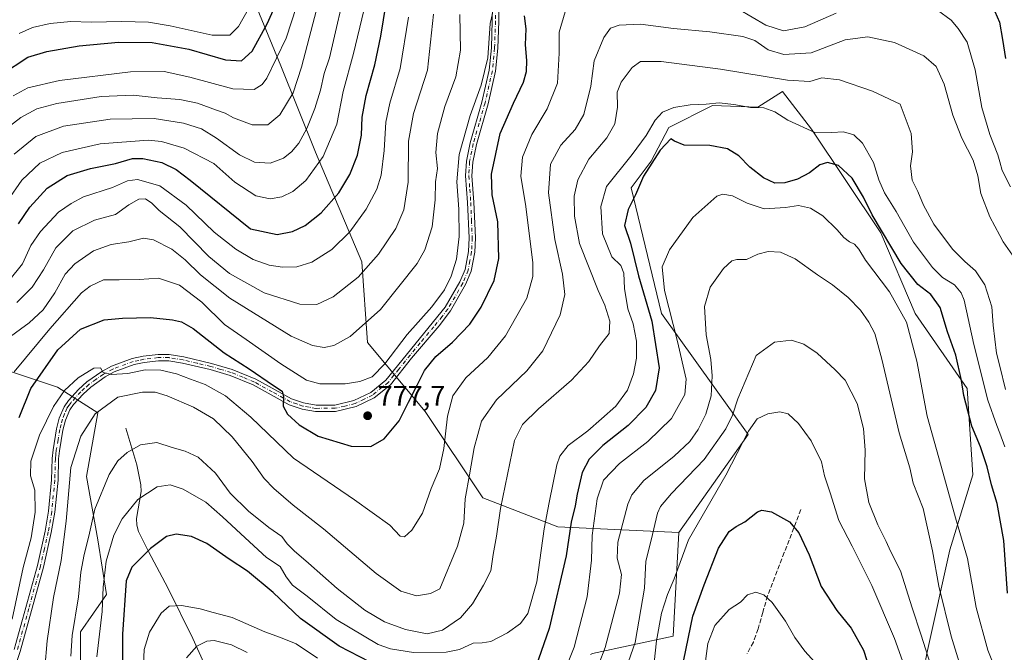
# Model space of a CAD drawing. Units: metres. Extents: x 651743 to 655205, y 4732413 to 4734802.
# Drawn here: x 652904 to 653251, y 4734086 to 4734309 of the extents above; entities that cross this region are included whole.
import ezdxf

# ---------------------------------------------------------------- set-up
doc = ezdxf.new("R2010")
doc.units = ezdxf.units.M
doc.header["$MEASUREMENT"] = 0
doc.linetypes.add('DGN Style 3', pattern=[2.307223, 1.648017, -0.659207])
doc.linetypes.add('DGN Style 4', pattern=[2.638475, 1.318413, -0.659207, 0.001648, -0.659207])
for name, color, linetype, lineweight in [('Arbolado forestal CxS', 92, 'Continuous', 0), ('Camino Cxs', 7, 'Continuous', 0), ('Camino eje', 30, 'DGN Style 4', 13), ('Corriente natural lineal', 142, 'Continuous', 13), ('Curva de nivel maestra', 30, 'Continuous', 30), ('Curva de nivel normal', 30, 'Continuous', 0), ('Matorral CxS', 135, 'Continuous', 0), ('Punto de cota en terreno', 7, 'Continuous', 0), ('Rótulo de punto de cota en terreno', 7, 'Continuous', 0), ('Senda', 7, 'DGN Style 3', 0), ('Suelo desnudo CxS', 253, 'Continuous', 0)]:
    doc.layers.add(name, color=color, linetype=linetype, lineweight=lineweight)
doc.styles.add('Style-Arial', font='txt')

# ---------------------------------------------------------------- blocks, each defined once
blk = doc.blocks.new('5PATER')
at = {"layer": 'Suelo desnudo CxS', "linetype": 'Continuous', "lineweight": 0}
h = blk.add_hatch(color=51, dxfattribs=at)
edge = h.paths.add_edge_path()
edge.add_ellipse((0, 0), major_axis=(-0.11, -0.111), ratio=0.999422, start_angle=0, end_angle=360)

msp = doc.modelspace()

# ---------------------------------------------------------------- linework, layer by layer
at = {"layer": 'Arbolado forestal CxS', "color": 92, "linetype": 'Continuous', "lineweight": 0}
for points in [[(652961.1723, 4734416.0173, 868.1712), (652959.8011, 4734359.9955, 860.6578), (652982.1575, 4734327.4759, 837.4872), (652996.3839, 4734292.9247, 820.3445), (653008.5783, 4734262.4371, 807.5864), (653024.8375, 4734223.8209, 791.9259), (653026.8699, 4734195.3665, 783.9191), (653047.1945, 4734170.9769, 773.5178), (653067.5191, 4734140.4903, 763.2121), (653093.9409, 4734130.3273, 753.5939), (653136.6239, 4734128.2949, 732.0206)], [(653224.0203, 4734085.6123, 734.0497), (653232.1509, 4734122.1963, 742.0088), (653240.2815, 4734148.6189, 747.9358), (653238.2489, 4734179.1049, 750.0715), (653219.9575, 4734205.5267, 746.031), (653207.7629, 4734233.9811, 749.0106), (653183.3737, 4734270.5657, 755.2111), (653173.1711, 4734283.9079, 759.1125), (653164.4661, 4734278.3951, 755.6863), (653148.5107, 4734278.9099, 755.3396), (653133.0701, 4734271.1899, 753.198), (653126.8935, 4734259.3523, 751.8042), (653119.8737, 4734249.9201, 752.1194), (653130.5273, 4734205.5275, 747.8326), (653161.0147, 4734162.8461, 731.4124), (653136.6239, 4734128.2949, 732.0206), (653093.9409, 4734130.3273, 753.5939), (653067.5191, 4734140.4903, 763.2121), (653047.1945, 4734170.9769, 773.5178), (653026.8699, 4734195.3665, 783.9191), (653024.8375, 4734223.8209, 791.9259), (653008.5783, 4734262.4371, 807.5864), (652996.3839, 4734292.9247, 820.3445), (652982.1575, 4734327.4759, 837.4872)], [(653106.1351, 4734085.6133, 742.9401), (653134.5901, 4734091.7109, 728.3462), (653136.6239, 4734128.2949, 732.0206), (653161.0147, 4734162.8461, 731.4124), (653130.5273, 4734205.5275, 747.8326), (653119.8737, 4734249.9201, 752.1194), (653126.8935, 4734259.3523, 751.8042), (653133.0701, 4734271.1899, 753.198), (653148.5107, 4734278.9099, 755.3396), (653164.4661, 4734278.3951, 755.6863), (653173.1711, 4734283.9079, 759.1125), (653183.3737, 4734270.5657, 755.2111), (653207.7629, 4734233.9811, 749.0106), (653219.9575, 4734205.5267, 746.031), (653238.2489, 4734179.1049, 750.0715), (653240.2815, 4734148.6189, 747.9358), (653232.1509, 4734122.1963, 742.0088), (653224.0203, 4734085.6123, 734.0497)], [(653163.2415, 4734000.0331, 706.1761), (653165.0765, 4734004.3143, 706.7347), (653197.5963, 4734040.8985, 717.1168), (653219.9547, 4734063.2557, 727.936), (653224.0203, 4734085.6123, 734.0497), (653232.1509, 4734122.1963, 742.0088), (653240.2815, 4734148.6189, 747.9358), (653238.2489, 4734179.1049, 750.0715), (653219.9575, 4734205.5267, 746.031), (653207.7629, 4734233.9811, 749.0106), (653183.3737, 4734270.5657, 755.2111), (653173.1711, 4734283.9079, 759.1125), (653164.4661, 4734278.3951, 755.6863), (653148.5107, 4734278.9099, 755.3396), (653133.0701, 4734271.1899, 753.198), (653126.8935, 4734259.3523, 751.8042), (653119.8737, 4734249.9201, 752.1194), (653130.5273, 4734205.5275, 747.8326), (653161.0147, 4734162.8461, 731.4124), (653136.6239, 4734128.2949, 732.0206)], [(653163.2415, 4734000.0331, 706.1761), (653165.0765, 4734004.3143, 706.7347), (653197.5963, 4734040.8985, 717.1168), (653219.9547, 4734063.2557, 727.936), (653224.0203, 4734085.6123, 734.0497), (653232.1509, 4734122.1963, 742.0088), (653240.2815, 4734148.6189, 747.9358), (653238.2489, 4734179.1049, 750.0715), (653219.9575, 4734205.5267, 746.031), (653207.7629, 4734233.9811, 749.0106), (653183.3737, 4734270.5657, 755.2111), (653173.1711, 4734283.9079, 759.1125), (653164.4661, 4734278.3951, 755.6863), (653148.5107, 4734278.9099, 755.3396), (653133.0701, 4734271.1899, 753.198), (653126.8935, 4734259.3523, 751.8042), (653119.8737, 4734249.9201, 752.1194), (653130.5273, 4734205.5275, 747.8326), (653161.0147, 4734162.8461, 731.4124), (653136.6239, 4734128.2949, 732.0206)], [(652899.3307, 4734185.7137, 782.7558), (652917.6225, 4734179.6157, 772.0831), (652931.8505, 4734170.4697, 766.601), (652927.7851, 4734148.1123, 763.2188), (652931.8495, 4734125.7557, 759.2761), (652934.8983, 4734106.4471, 755.2742), (652925.7511, 4734093.2363, 759.7599), (652925.7507, 4734075.9607, 759.1136), (652940.9943, 4734063.7659, 750.7806), (652966.5673, 4734058.1589, 736.2869), (652943.4989, 4734042.8663, 749.4647), (652924.9107, 4734026.4337, 757.9754), (652916.1411, 4734000.1215, 762.2277), (652921.4685, 4733969.7761, 762.3665), (652944.9861, 4733947.5893, 756.5369), (652972.4987, 4733919.1647, 752.3211), (652986.3643, 4733901.1431, 749.366), (652987.0079, 4733878.9205, 753.0787), (652979.7565, 4733865.9977, 759.1622), (652949.4191, 4733838.4175, 775.7346), (652937.6227, 4733815.8833, 783.5866), (652910.3213, 4733800.4129, 789.5045), (652887.5695, 4733767.6527, 790.3383)], [(652899.3307, 4734185.7137, 782.7558), (652917.6225, 4734179.6157, 772.0831), (652931.8505, 4734170.4697, 766.601), (652927.7851, 4734148.1123, 763.2188), (652931.8495, 4734125.7557, 759.2761), (652934.8983, 4734106.4471, 755.2742), (652925.7511, 4734093.2363, 759.7599), (652925.7507, 4734075.9607, 759.1136), (652940.9943, 4734063.7659, 750.7806), (652966.5673, 4734058.1589, 736.2869)], [(653136.6239, 4734128.2949, 732.0206), (653134.5901, 4734091.7109, 728.3462), (653106.1351, 4734085.6133, 742.9401), (653105.4535, 4734085.2227, 743.2383)]]:
    msp.add_polyline3d(points, dxfattribs=at)
at = {"layer": 'Camino Cxs', "color": 7, "linetype": 'Continuous', "lineweight": 0}
for points in [[(653073.2901, 4734318.9301, 780.2415), (653073.1201, 4734308.7101, 781.1982), (653072.8201, 4734299.1601, 785.3477), (653072.0201, 4734291.0201, 784.3037), (653069.3901, 4734279.5701, 783.2837), (653065.2501, 4734265.1901, 781.2716), (653063.9701, 4734258.9901, 779.7673), (653063.7001, 4734254.1601, 779.4777), (653064.4001, 4734244.8201, 781.3828), (653064.9201, 4734232.3001, 780.4192), (653064.6901, 4734227.1901, 781.2653), (653063.4301, 4734220.4801, 779.9312), (653061.4701, 4734215.7501, 779.5875), (653056.1501, 4734206.5201, 780.1171), (653052.1201, 4734201.2401, 778.6516), (653042.4201, 4734189.8001, 780.6737), (653035.0001, 4734180.4401, 780.1781), (653029.2301, 4734175.8101, 780.4396), (653022.8601, 4734172.7001, 779.3536), (653015.6601, 4734171.0201, 779.5968), (653008.5901, 4734170.9801, 777.5204), (653003.8201, 4734171.8401, 776.176), (652999.2301, 4734173.3801, 775.4089), (652986.5301, 4734180.3601, 774.4109), (652978.4401, 4734183.7301, 772.9213), (652971.3701, 4734185.7801, 771.4049), (652961.6601, 4734188.0901, 770.9196), (652956.8501, 4734188.8601, 771.279), (652953.1801, 4734188.8601, 771.1527), (652948.2101, 4734188.3201, 770.5952), (652944.6101, 4734187.5301, 770.3541), (652937.6101, 4734184.9401, 770.1186), (652934.3801, 4734183.2001, 770.0104), (652929.3501, 4734179.6301, 771.6652), (652926.6101, 4734177.1501, 773.1272), (652923.2601, 4734173.4301, 772.508), (652921.9101, 4734171.5401, 771.6311), (652920.4001, 4734167.9801, 770.9942), (652919.5301, 4734164.3801, 771.2139), (652918.2801, 4734157.1501, 770.0843), (652918.0101, 4734154.2401, 768.5249), (652917.8001, 4734146.7401, 768.4607), (652916.6901, 4734135.4701, 768.0227), (652915.4401, 4734128.3601, 769.0642), (652912.7101, 4734116.1201, 768.8007), (652904.5101, 4734086.3401, 771.7459), (652895.8101, 4734060.3001, 772.9285)], [(653073.2901, 4734318.9301, 780.2415), (653073.1201, 4734308.7101, 781.1982), (653072.8201, 4734299.1601, 785.3477), (653072.0201, 4734291.0201, 784.3037), (653069.3901, 4734279.5701, 783.2837), (653065.2501, 4734265.1901, 781.2716), (653063.9701, 4734258.9901, 779.7673), (653063.7001, 4734254.1601, 779.4777), (653064.4001, 4734244.8201, 781.3828), (653064.9201, 4734232.3001, 780.4192), (653064.6901, 4734227.1901, 781.2653), (653063.4301, 4734220.4801, 779.9312), (653061.4701, 4734215.7501, 779.5875), (653056.1501, 4734206.5201, 780.1171), (653052.1201, 4734201.2401, 778.6516), (653042.4201, 4734189.8001, 780.6737), (653035.0001, 4734180.4401, 780.1781), (653029.2301, 4734175.8101, 780.4396), (653022.8601, 4734172.7001, 779.3536), (653015.6601, 4734171.0201, 779.5968), (653008.5901, 4734170.9801, 777.5204), (653003.8201, 4734171.8401, 776.176), (652999.2301, 4734173.3801, 775.4089), (652986.5301, 4734180.3601, 774.4109), (652978.4401, 4734183.7301, 772.9213), (652971.3701, 4734185.7801, 771.4049), (652961.6601, 4734188.0901, 770.9196), (652956.8501, 4734188.8601, 771.279), (652953.1801, 4734188.8601, 771.1527), (652948.2101, 4734188.3201, 770.5952), (652944.6101, 4734187.5301, 770.3541), (652937.6101, 4734184.9401, 770.1186), (652934.3801, 4734183.2001, 770.0104), (652929.3501, 4734179.6301, 771.6652), (652926.6101, 4734177.1501, 773.1272), (652923.2601, 4734173.4301, 772.508), (652921.9101, 4734171.5401, 771.6311), (652920.4001, 4734167.9801, 770.9942), (652919.5301, 4734164.3801, 771.2139), (652918.2801, 4734157.1501, 770.0843), (652918.0101, 4734154.2401, 768.5249), (652917.8001, 4734146.7401, 768.4607), (652916.6901, 4734135.4701, 768.0227), (652915.4401, 4734128.3601, 769.0642), (652912.7101, 4734116.1201, 768.8007), (652904.5101, 4734086.3401, 771.7459), (652895.8101, 4734060.3001, 772.9285)], [(652902.3501, 4734086.9901, 772.5877), (652910.5301, 4734116.6601, 769.6142), (652913.2301, 4734128.8001, 770.3776), (652914.4601, 4734135.7801, 769.8973), (652915.5501, 4734146.8801, 770.5042), (652915.7601, 4734154.3801, 769.4277), (652916.0501, 4734157.4501, 771.3152), (652917.3201, 4734164.8301, 771.1716), (652918.2601, 4734168.6801, 770.2818), (652919.9301, 4734172.6301, 770.8038), (652921.5001, 4734174.8401, 770.8511), (652925.0101, 4734178.7401, 771.4007), (652927.9401, 4734181.4001, 770.7076), (652933.1901, 4734185.1101, 770.2399), (652936.6801, 4734186.9901, 770.3241), (652943.9801, 4734189.6901, 770.881), (652947.8501, 4734190.5501, 771.0972), (652953.0601, 4734191.1101, 772.1879), (652957.0301, 4734191.1101, 772.1959), (652962.0901, 4734190.3001, 771.3085), (652971.9501, 4734187.9601, 771.8238), (652979.1901, 4734185.8501, 774.0244), (652987.5001, 4734182.3801, 775.1001), (653000.1301, 4734175.4601, 776.1106), (653004.3801, 4734174.0201, 776.7212), (653008.7901, 4734173.2301, 777.4427), (653015.3901, 4734173.2701, 778.8671), (653022.1001, 4734174.8401, 780.6891), (653028.0201, 4734177.7201, 779.6249), (653033.4001, 4734182.0401, 779.5978), (653054.2801, 4734207.7701, 780.5595), (653059.4501, 4734216.7401, 781.2597), (653061.2701, 4734221.1301, 780.6688), (653062.4501, 4734227.4501, 779.8445), (653062.6701, 4734232.3001, 779.6207), (653062.1501, 4734244.6901, 782.0472), (653061.4501, 4734254.1301, 779.8959), (653061.7401, 4734259.2801, 779.7563), (653063.0701, 4734265.7301, 780.3412), (653067.2101, 4734280.1301, 783.3819), (653069.7901, 4734291.3801, 786.0614), (653070.5701, 4734299.3001, 786.2889), (653070.8701, 4734308.7601, 783.2492), (653071.0401, 4734319.1101, 781.6112)], [(652902.3501, 4734086.9901, 772.5877), (652910.5301, 4734116.6601, 769.6142), (652913.2301, 4734128.8001, 770.3776), (652914.4601, 4734135.7801, 769.8973), (652915.5501, 4734146.8801, 770.5042), (652915.7601, 4734154.3801, 769.4277), (652916.0501, 4734157.4501, 771.3152), (652917.3201, 4734164.8301, 771.1716), (652918.2601, 4734168.6801, 770.2818), (652919.9301, 4734172.6301, 770.8038), (652921.5001, 4734174.8401, 770.8511), (652925.0101, 4734178.7401, 771.4007), (652927.9401, 4734181.4001, 770.7076), (652933.1901, 4734185.1101, 770.2399), (652936.6801, 4734186.9901, 770.3241), (652943.9801, 4734189.6901, 770.881), (652947.8501, 4734190.5501, 771.0972), (652953.0601, 4734191.1101, 772.1879), (652957.0301, 4734191.1101, 772.1959), (652962.0901, 4734190.3001, 771.3085), (652971.9501, 4734187.9601, 771.8238), (652979.1901, 4734185.8501, 774.0244), (652987.5001, 4734182.3801, 775.1001), (653000.1301, 4734175.4601, 776.1106), (653004.3801, 4734174.0201, 776.7212), (653008.7901, 4734173.2301, 777.4427), (653015.3901, 4734173.2701, 778.8671), (653022.1001, 4734174.8401, 780.6891), (653028.0201, 4734177.7201, 779.6249), (653033.4001, 4734182.0401, 779.5978), (653054.2801, 4734207.7701, 780.5595), (653059.4501, 4734216.7401, 781.2597), (653061.2701, 4734221.1301, 780.6688), (653062.4501, 4734227.4501, 779.8445), (653062.6701, 4734232.3001, 779.6207), (653062.1501, 4734244.6901, 782.0472), (653061.4501, 4734254.1301, 779.8959), (653061.7401, 4734259.2801, 779.7563), (653063.0701, 4734265.7301, 780.3412), (653067.2101, 4734280.1301, 783.3819), (653069.7901, 4734291.3801, 786.0614), (653070.5701, 4734299.3001, 786.2889), (653070.8701, 4734308.7601, 783.2492), (653071.0401, 4734319.1101, 781.6112)]]:
    msp.add_polyline3d(points, dxfattribs=at)
at = {"layer": 'Camino eje', "color": 30, "linetype": 'DGN Style 4', "lineweight": 13}
msp.add_polyline3d([(653072.1651, 4734319.0201, 780.6835), (653071.9951, 4734308.7351, 781.8378), (653071.6951, 4734299.2301, 785.7165), (653070.9051, 4734291.2001, 785.1855), (653068.3001, 4734279.8501, 783.1566), (653066.2301, 4734272.6601, 783.6034), (653064.1601, 4734265.4601, 780.8067), (653062.8551, 4734259.1351, 779.3293), (653062.5751, 4734254.1451, 779.1594), (653062.9251, 4734249.4251, 780.8466), (653063.2751, 4734244.7551, 781.5046), (653063.5351, 4734238.5601, 779.9899), (653063.7951, 4734232.3001, 780.02), (653063.5701, 4734227.3201, 780.5131), (653062.9801, 4734224.1601, 779.9124), (653062.3501, 4734220.8051, 779.3863), (653060.4601, 4734216.2451, 780.356), (653055.2151, 4734207.1451, 780.2738), (653053.2001, 4734204.5051, 779.4679), (653050.2827, 4734200.9101, 779.6916), (653045.4327, 4734195.1901, 780.9231), (653037.9101, 4734185.9201, 780.1055), (653034.2001, 4734181.2401, 779.7965), (653028.6251, 4734176.7651, 779.8998), (653025.6651, 4734175.3251, 780.7028), (653022.4801, 4734173.7701, 779.9452), (653018.8801, 4734172.9301, 778.9648), (653015.5251, 4734172.1451, 778.6206), (653008.6901, 4734172.1051, 777.1038), (653006.3051, 4734172.5351, 776.3461), (653004.1001, 4734172.9301, 776.0642), (653001.9751, 4734173.6501, 775.9385), (652999.6801, 4734174.4201, 775.7192), (652993.3301, 4734177.9101, 774.7355), (652987.0151, 4734181.3701, 774.7339), (652982.9701, 4734183.0551, 774.2481), (652978.8151, 4734184.7901, 773.4314), (652975.1951, 4734185.8451, 772.3064), (652971.6601, 4734186.8701, 771.5433), (652966.8051, 4734188.0251, 771.1541), (652961.8751, 4734189.1951, 771.1254), (652956.9401, 4734189.9851, 771.7389), (652953.1201, 4734189.9851, 771.6693), (652950.5151, 4734189.7051, 771.2582), (652948.0301, 4734189.4351, 770.8563), (652946.2301, 4734189.0401, 770.7112), (652944.2951, 4734188.6101, 770.6148), (652937.1451, 4734185.9651, 770.2156), (652933.7851, 4734184.1551, 770.1222), (652931.1601, 4734182.3001, 770.0645), (652928.6451, 4734180.5151, 771.2189), (652927.1801, 4734179.1851, 772.1314), (652925.8101, 4734177.9451, 772.0706), (652922.3801, 4734174.1351, 771.2512), (652921.7051, 4734173.1901, 771.3775), (652920.9201, 4734172.0851, 771.2365), (652920.0851, 4734170.1101, 770.8886), (652919.3301, 4734168.3301, 770.6477), (652918.8601, 4734166.4051, 770.7521), (652918.4251, 4734164.6051, 771.095), (652917.8001, 4734160.9901, 771.1617), (652917.1651, 4734157.3001, 770.0846), (652917.0201, 4734155.7651, 769.3497), (652916.8851, 4734154.3101, 768.6065), (652916.6751, 4734146.8101, 769.2072), (652915.5751, 4734135.6251, 768.9639), (652914.3351, 4734128.5801, 769.6947), (652912.9851, 4734122.5101, 767.8693), (652911.6201, 4734116.3901, 769.0441), (652907.5201, 4734101.5001, 768.9218), (652903.4301, 4734086.6651, 772.0644)], dxfattribs=at)
at = {"layer": 'Corriente natural lineal', "color": 142, "linetype": 'Continuous', "lineweight": 13}
msp.add_polyline3d([(652941.7601, 4734165.0701, 762.2889), (652945.5701, 4734152.1501, 758.9984), (652947.0201, 4734145.0801, 757.0427), (652947.0901, 4734142.7401, 756.388), (652945.4601, 4734133.2701, 754.3948), (652945.5401, 4734130.9401, 753.7723), (652946.2201, 4734128.6601, 753.008), (652949.6901, 4734121.6601, 750.5368), (652956.5101, 4734108.7401, 747.1706), (652965.2801, 4734090.9501, 741.4446), (652969.1601, 4734082.3801, 738.9563)], dxfattribs=at)
at = {"layer": 'Curva de nivel maestra', "color": 30, "linetype": 'Continuous', "lineweight": 30, "flags": 128}
for points, elevation in [([(652897.92, 4734289.8301), (652907.11, 4734295.9901), (652913.82, 4734298.0501), (652925.2, 4734299.9601), (652939.14, 4734301.3401), (652951.01, 4734301.1801), (652963.88, 4734298.7701), (652976.8, 4734295.1001), (652982.49, 4734294.7401), (652986.21, 4734298.0801), (652991.56, 4734307.7301), (652995.3, 4734316.0701)], 825), ([(652903.9, 4734237.1701), (652907.84, 4734243.0801), (652913.98, 4734249.7701), (652920.97, 4734254.2601), (652929.29, 4734256.7201), (652938.08, 4734258.5001), (652944, 4734260.2501), (652947.75, 4734260.2301), (652954.44, 4734258.8601), (652959.44, 4734256.3901), (652964.35, 4734252.5901), (652985.67, 4734235.4201), (652995.1, 4734233.4901), (653000.42, 4734234.4801), (653004.93, 4734236.6501), (653010.56, 4734241.0601), (653016.78, 4734248.0801), (653020.66, 4734254.5701), (653023.36, 4734261.4301), (653024.73, 4734268.4801), (653025.06, 4734274.8101), (653026.39, 4734282.4701), (653029.51, 4734293.2501), (653031.54, 4734303.4001), (653033.42, 4734314.9501)], 800), ([(653247.12, 4734314.0001), (653249.62, 4734308.3801), (653250.7, 4734302.2401), (653251.8, 4734295.5801)], 775), ([(652904.08, 4734168.9101), (652908.22, 4734179.0901), (652917.76, 4734192.7101), (652925.68, 4734200.0301), (652934.05, 4734203.3601), (652940.52, 4734203.9101), (652950.45, 4734204.2001), (652958.19, 4734203.3401), (652961.28, 4734202.6001), (652965.42, 4734200.3001), (652976.34, 4734191.7001), (652985.21, 4734186.0601), (652993.81, 4734180.2201), (652996.83, 4734178.1901), (652997.28, 4734176.1201), (652997.18, 4734172.8801), (652998.72, 4734170.1001), (653002.74, 4734166.3401), (653009.55, 4734162.3101), (653021.17, 4734158.7301), (653028.06, 4734158.6601), (653032.71, 4734161.3201), (653038.02, 4734167.6701), (653041.31, 4734174.3201), (653044.38, 4734180.2501), (653046.96, 4734185.4101), (653050.92, 4734190.3401), (653056.8, 4734195.4501), (653062.92, 4734201.8401), (653066.91, 4734207.7501), (653071.49, 4734217.1901), (653073.14, 4734224.9501), (653072.83, 4734237.9301), (653070.86, 4734247.3901), (653070.63, 4734254.7101), (653073.63, 4734269.0201), (653078.37, 4734279.7801), (653081.84, 4734287.2001), (653082.88, 4734290.8801), (653082.99, 4734294.7801), (653082.59, 4734300.4001), (653082.78, 4734305.9801), (653082.27, 4734310.6201)], 775), ([(653252.49, 4734106.8701), (653251.13, 4734125.4701), (653248.78, 4734138.5801), (653246.82, 4734145.0901), (653245.33, 4734151.5001), (653242.96, 4734158.5401), (653239.88, 4734165.8001), (653237.03, 4734176.6101), (653236.22, 4734181.8801), (653234.22, 4734190.8401), (653231.34, 4734199.1201), (653228.68, 4734207.6401), (653225.44, 4734212.2101), (653220.89, 4734215.7801), (653214.93, 4734223.1601), (653204.76, 4734240.3201), (653201.71, 4734246.6001), (653197.68, 4734253.2501), (653192.84, 4734257.7501), (653188.96, 4734258.8201), (653186.3, 4734258.0601), (653182.64, 4734255.1601), (653178.46, 4734252.9801), (653173.94, 4734251.6101), (653170.46, 4734251.6001), (653166.44, 4734253.4601), (653161.68, 4734257.2201), (653157.71, 4734261.1401), (653153.78, 4734263.6801), (653147.58, 4734264.8501), (653138.48, 4734265.0001), (653135.12, 4734266.3801), (653133.79, 4734267.2001), (653130.01, 4734263.2001), (653124.17, 4734253.9601), (653121.3, 4734247.4201), (653118.72, 4734242.2201), (653117.48, 4734236.6201), (653119.64, 4734230.4101), (653122.39, 4734218.8301), (653127.08, 4734202.8601), (653129.63, 4734186.4101), (653128.38, 4734178.3601), (653124.98, 4734172.4201), (653118.71, 4734166.0701), (653109.8, 4734158.9501), (653104.98, 4734154.1601), (653102.6, 4734149.4801), (653100.75, 4734141.7901), (653100.05, 4734137.7601), (653098.65, 4734132.0001), (653096.95, 4734120.1101), (653090.97, 4734094.4201), (653083.36, 4734072.8101)], 750), ([(653138.42, 4734083.3801), (653141.59, 4734098.7501), (653145.56, 4734109.8101), (653150.59, 4734122.7201), (653154.35, 4734128.6001), (653156.78, 4734130.4801), (653159.85, 4734132.0201), (653164.39, 4734135.5701), (653165.89, 4734136.1501), (653169.29, 4734135.6501), (653175.64, 4734132.1001), (653178.97, 4734128.2401), (653182.59, 4734120.4201), (653186.74, 4734109.2201), (653192.31, 4734100.8301), (653197.39, 4734094.6001), (653201.71, 4734086.8101), (653203.99, 4734079.8601)], 725), ([(653027.82, 4734082.6001), (653016.91, 4734088.2501), (653003.23, 4734098.0001), (652993.66, 4734107.1001), (652984.53, 4734114.6301), (652978.12, 4734118.8901), (652970.3, 4734124.4001), (652964.83, 4734126.8401), (652959.42, 4734127.7001), (652956, 4734126.9301), (652950.34, 4734122.6201), (652943.82, 4734116.0201), (652941.78, 4734111.2001), (652940.49, 4734092.4301), (652940.7, 4734066.4401)], 750)]:
    msp.add_lwpolyline(points, dxfattribs=dict(at, elevation=elevation))
at = {"layer": 'Curva de nivel normal', "color": 30, "linetype": 'Continuous', "lineweight": 0, "flags": 128}
for points, elevation in [([(652899.02, 4734270.3301), (652904.67, 4734274.7001), (652910.34, 4734277.7401), (652917.34, 4734279.6801), (652933, 4734282.0801), (652944.34, 4734282.6001), (652952.8, 4734281.7001), (652960.79, 4734281.0501), (652966.93, 4734279.7401), (652973.63, 4734277.2901), (652976.72, 4734276.2901), (652979.68, 4734274.6401), (652986.21, 4734272.1001), (652991.7, 4734272.1201), (652996.03, 4734275.6301), (653000.64, 4734283.4101), (653003.6, 4734292.4101), (653010.88, 4734320.4001)], 815), ([(652902, 4734282.3401), (652907.19, 4734285.1401), (652918.28, 4734287.8001), (652943.4, 4734290.7901), (652955.2, 4734290.9301), (652964.24, 4734288.9801), (652979.46, 4734284.7701), (652986.97, 4734284.5801), (652989.77, 4734286.3401), (652991.44, 4734288.6301), (652998.26, 4734302.6401), (653003.67, 4734319.4501)], 820), ([(652904.1, 4734304.3701), (652908.86, 4734306.4201), (652915, 4734307.9101), (652922.29, 4734308.6301), (652929.5, 4734308.3801), (652940.29, 4734308.6201), (652949.67, 4734308.3501), (652957.38, 4734307.0801), (652972.19, 4734303.7201), (652978.38, 4734303.7501), (652981.46, 4734306.8601), (652986.89, 4734316.7401)], 830), ([(652902.32, 4734261.7401), (652909.95, 4734267.9701), (652919.78, 4734271.6801), (652936.23, 4734274.1301), (652951.67, 4734274.3101), (652962, 4734272.7601), (652968.33, 4734270.6601), (652973.68, 4734267.4601), (652981.73, 4734261.5401), (652987.01, 4734258.9301), (652992.52, 4734258.5501), (652997.32, 4734260.3501), (653000.14, 4734262.5401), (653002.71, 4734265.6101), (653005.55, 4734270.8401), (653008.29, 4734277.9301), (653010.26, 4734284.3701), (653011.63, 4734290.2301), (653013.48, 4734295.7301), (653015.28, 4734303.4501), (653018.19, 4734316.0901)], 810), ([(652899.8, 4734196.4701), (652907.68, 4734202.2701), (652912.56, 4734206.8101), (652916.68, 4734212.8001), (652920.34, 4734219.4501), (652923.67, 4734223.1401), (652930.3, 4734227.6201), (652936.57, 4734229.9501), (652942.78, 4734230.8701), (652947.98, 4734232.1301), (652951.45, 4734231.5001), (652957.95, 4734228.2401), (652962.67, 4734224.5101), (652968, 4734219.1501), (652978.38, 4734210.9901), (652989.2, 4734204.3101), (652999.96, 4734197.5401), (653007.49, 4734194.2901), (653011.58, 4734193.5801), (653015.03, 4734194.2201), (653020.8, 4734197.4801), (653031.48, 4734207.0101), (653044.42, 4734223.2301), (653047.08, 4734228.0501), (653049.72, 4734236.0801), (653050.68, 4734245.7201), (653050.8, 4734251.9801), (653051.5, 4734256.7201), (653050.91, 4734262.4101), (653051.57, 4734269.0801), (653054.18, 4734278.6001), (653058.05, 4734289.0501), (653059.7, 4734298.4301), (653059.48, 4734311.0301)], 785), ([(653025.57, 4734312.4301), (653021.91, 4734297.2601), (653018.32, 4734283.8701), (653016.03, 4734272.3101), (653011.21, 4734260.9401), (653005.11, 4734252.4901), (653000.6, 4734248.6001), (652996.64, 4734246.6801), (652992.63, 4734245.9801), (652987.56, 4734247.0401), (652980.17, 4734251.8401), (652972.76, 4734258.5101), (652962.32, 4734263.9401), (652954.32, 4734266.2401), (652949.52, 4734266.7701), (652932.64, 4734265.3701), (652919.25, 4734262.4001), (652911.43, 4734258.6201), (652905.07, 4734252.6101), (652900.01, 4734245.3201)], 805), ([(652900.42, 4734217.0801), (652905.27, 4734223.0801), (652908.26, 4734229.6101), (652911.63, 4734234.5501), (652918.02, 4734241.2701), (652922.45, 4734244.4101), (652926.8, 4734246.7201), (652937.03, 4734250.0101), (652942.34, 4734252.3501), (652945.86, 4734252.8101), (652953.74, 4734250.6201), (652962.99, 4734243.7801), (652972.88, 4734234.2201), (652980.46, 4734228.2201), (652986.63, 4734224.6301), (652992.28, 4734222.5901), (652996.9, 4734221.8801), (653002, 4734222.0801), (653007.24, 4734223.6701), (653014.33, 4734228.1501), (653020.67, 4734234.3501), (653026.37, 4734242.3401), (653030.16, 4734249.4501), (653031.66, 4734254.3801), (653032.72, 4734263.0401), (653033.32, 4734273.1101), (653034.7, 4734279.7201), (653038.39, 4734292.0001), (653041.38, 4734310.0501)], 795), ([(652901.68, 4734097.7801), (652905.54, 4734115.9701), (652908.34, 4734126.4801), (652909.75, 4734135.5201), (652909.68, 4734143.2501), (652908.14, 4734148.3201), (652908.24, 4734153.4201), (652911.28, 4734162.6601), (652916.2, 4734172.7101), (652920.04, 4734178.4301), (652924.92, 4734182.9201), (652930.37, 4734186.2301), (652932.8, 4734186.4501), (652933.73, 4734184.7401), (652936.7, 4734184.0201), (652942.41, 4734184.4301), (652948.52, 4734185.6801), (652954.07, 4734185.5801), (652959.59, 4734184.2801), (652964.53, 4734182.4301), (652969.72, 4734180.5601), (652976.8, 4734176.5301), (652985.82, 4734168.9901), (653000.81, 4734154.5701), (653022.35, 4734139.7901), (653034.8, 4734130.9001), (653038.37, 4734126.9701), (653039.9, 4734126.7401), (653042.46, 4734129.1001), (653046.25, 4734135.1001), (653049.36, 4734143.8601), (653052.26, 4734150.8201), (653053.75, 4734157.9201), (653055.06, 4734169.3401), (653056.95, 4734176.5001), (653061.54, 4734182.8101), (653069.32, 4734190.0101), (653075.54, 4734197.7101), (653083.09, 4734210.9901), (653085.17, 4734218.5701), (653085.13, 4734223.3801), (653082.72, 4734243.2701), (653080.97, 4734254.0401), (653081.53, 4734260.7401), (653084.78, 4734268.6901), (653090.21, 4734277.8201), (653093.84, 4734286.8701), (653094.48, 4734297.3601), (653094.46, 4734304.8101), (653096.52, 4734312.0001)], 770), ([(652902.32, 4734184.9801), (652914.94, 4734200.1101), (652926.13, 4734212.8201), (652929.09, 4734215.2401), (652933.88, 4734217.4401), (652939.3, 4734217.4001), (652946.38, 4734217.5101), (652953.2, 4734218.0401), (652960.66, 4734215.5701), (652968.49, 4734209.5401), (652976.45, 4734201.7401), (652984.12, 4734196.3601), (652996.33, 4734187.7601), (653005.41, 4734182.0201), (653010.06, 4734180.7401), (653018.96, 4734180.7201), (653024.23, 4734181.5701), (653028.54, 4734183.2001), (653032.98, 4734187.8401), (653040.9, 4734198.1401), (653049.6, 4734207.9701), (653054.08, 4734213.9501), (653056.42, 4734218.6901), (653058.21, 4734224.7401), (653059.21, 4734232.7401), (653059.06, 4734242.4101), (653058.38, 4734252.0601), (653059.23, 4734261.6701), (653063.04, 4734275.3901), (653066.95, 4734286.0801), (653069.25, 4734295.7401), (653070.09, 4734307.9201), (653070.89, 4734311.3901)], 780), ([(652903.34, 4734209.4501), (652908.68, 4734214.8301), (652912.69, 4734220.9201), (652917.01, 4734228.7801), (652923, 4734234.7601), (652930.67, 4734238.5401), (652938.04, 4734240.4701), (652942.8, 4734243.9501), (652946.26, 4734245.9401), (652948.69, 4734245.9801), (652950.83, 4734244.5401), (652953.49, 4734241.9001), (652960.73, 4734236.1401), (652970.96, 4734225.7201), (652978.21, 4734219.6501), (652990.42, 4734212.8101), (653002.98, 4734208.8501), (653009.07, 4734208.7101), (653014.78, 4734211.4201), (653023.57, 4734218.3601), (653030.77, 4734226.5201), (653036.9, 4734235.5301), (653039.7, 4734242.1201), (653041.17, 4734251.9201), (653041.36, 4734266.4101), (653043.06, 4734276.0801), (653048.02, 4734291.4201), (653050.12, 4734311.1801)], 790), ([(653157.6, 4734312.9401), (653167.33, 4734307.3101), (653173.54, 4734305.3001), (653180.97, 4734306.7401), (653192.11, 4734311.5401)], 770), ([(653227.78, 4734312.5501), (653232.65, 4734309.0801), (653235.03, 4734306.1301), (653238.3, 4734301.3101), (653241.07, 4734291.4901), (653243.42, 4734278.2001), (653246.19, 4734268.6601), (653249.02, 4734261.5501), (653249.733, 4734259.0272), (653250.58, 4734256.0301), (653253.48, 4734250.2601)], 770), ([(652913.17, 4734080.4301), (652913.98, 4734090.1001), (652916.2, 4734105.4301), (652918.87, 4734118.4301), (652920.67, 4734132.3001), (652922.33, 4734151.2401), (652925.79, 4734162.2901), (652930.91, 4734170.1601), (652938.94, 4734176.0001), (652947.6, 4734177.8401), (652952.04, 4734177.8601), (652956.22, 4734176.5201), (652965.51, 4734172.4901), (652972.66, 4734168.4301), (652979.19, 4734162.0401), (652986.21, 4734153.3601), (652990.41, 4734147.4101), (652993.82, 4734143.8401), (653000.7, 4734137.9301), (653011.4, 4734129.6301), (653029.95, 4734113.8601), (653038.58, 4734107.6401), (653044.13, 4734106.0201), (653049.06, 4734106.8101), (653052.42, 4734108.4301), (653058.59, 4734123.5201), (653060.82, 4734131.5701), (653061.26, 4734140.2201), (653062.87, 4734148.6901), (653064.5, 4734158.1701), (653067.08, 4734167.6001), (653072.36, 4734175.0601), (653083.04, 4734185.3301), (653088.7, 4734192.4201), (653094.8, 4734205.0901), (653096.4, 4734212.2601), (653095.63, 4734219.4401), (653092.86, 4734231.6601), (653090.73, 4734248.1501), (653091.44, 4734258.2901), (653095.03, 4734264.9201), (653100.06, 4734270.4801), (653103.18, 4734275.8201), (653105.56, 4734285.7401), (653106.79, 4734294.7001), (653110.17, 4734302.9501), (653112.48, 4734306.1801), (653115.55, 4734307.2801), (653123.12, 4734307.6001), (653134.72, 4734306.0801), (653147.57, 4734304.9001), (653159.18, 4734303.2701), (653163.43, 4734301.8601), (653168.1, 4734298.5801), (653173.58, 4734296.8901), (653183.3, 4734297.5201), (653195.3, 4734302.0601), (653203.22, 4734303.1201), (653212.65, 4734301.1901), (653222.99, 4734296.5001), (653227.3, 4734292.6801), (653230.16, 4734286.5101), (653233.18, 4734275.5601), (653236.4, 4734267.4201), (653240.41, 4734259.6101), (653242.01, 4734254.1401), (653243.06, 4734247.9301), (653246.24, 4734239.6801), (653249.733, 4734233.0449), (653250.92, 4734230.7901), (653255.82, 4734223.8001)], 765), ([(652922.31, 4734084.7001), (652922.79, 4734091.9801), (652924.98, 4734105.5801), (652925.81, 4734114.2601), (652926.98, 4734120.5501), (652928.66, 4734126.9801), (652930.76, 4734136.5601), (652935.85, 4734148.7201), (652938.88, 4734153.6301), (652942.18, 4734156.4801), (652946.88, 4734159.2501), (652952.59, 4734160.0701), (652958.02, 4734158.2801), (652962.59, 4734157.0501), (652967.18, 4734154.8401), (652973.3, 4734149.2501), (652978.45, 4734142.1401), (652984.9, 4734135.8401), (652992.08, 4734130.1201), (652996.63, 4734126.9001), (652998.59, 4734124.2801), (653001, 4734121.7801), (653006.14, 4734117.4901), (653016.14, 4734108.5401), (653025.94, 4734100.9201), (653032.91, 4734096.8401), (653040.32, 4734094.0901), (653047.9, 4734092.5701), (653053.28, 4734093.8301), (653059.7, 4734098.2101), (653063.92, 4734103.1001), (653067.74, 4734109.7601), (653070.32, 4734114.8001), (653071.12, 4734120.5401), (653072.33, 4734126.9801), (653073.74, 4734136.7201), (653078.75, 4734160.7501), (653081.5, 4734166.4201), (653087.16, 4734171.9001), (653098.8, 4734181.9901), (653104.86, 4734188.5901), (653108.71, 4734194.1901), (653112.01, 4734198.4501), (653112.32, 4734202.8101), (653110.53, 4734208.5201), (653108.15, 4734213.6601), (653101.59, 4734230.2101), (653099.82, 4734239.9201), (653099.73, 4734246.9801), (653101.04, 4734252.7601), (653104.92, 4734260.0501), (653111.27, 4734267.5801), (653114.07, 4734272.4301), (653115.04, 4734278.3201), (653114.85, 4734283.6801), (653116.24, 4734287.2201), (653120.13, 4734292.3901), (653123.07, 4734294.4301), (653130.34, 4734294.4601), (653151.36, 4734291.7901), (653174.94, 4734287.8301), (653182.82, 4734287.4301), (653187.04, 4734288.7101), (653193.24, 4734288.0401), (653204.88, 4734283.9501), (653214.63, 4734279.3901), (653218.46, 4734269.0201), (653218.94, 4734262.6401), (653218.28, 4734257.6301), (653218.83, 4734252.6101), (653220.85, 4734248.6601), (653222.89, 4734243.8101), (653226.45, 4734237.0301), (653233.13, 4734228.2401), (653237.46, 4734223.9001), (653241.2, 4734220.6401), (653244.5, 4734215.6201), (653246.9, 4734207.9201), (653247.43, 4734201.5001), (653248.63, 4734191.5501), (653249.733, 4734186.9405), (653251.7, 4734178.7201)], 760), ([(652931.53, 4734084.4001), (652933.38, 4734100.4601), (652933.66, 4734109.0301), (652934.73, 4734118.1801), (652937.53, 4734127.3701), (652940.4, 4734133.1001), (652945.96, 4734139.8901), (652952.8, 4734144.3901), (652957.33, 4734145.0801), (652961.86, 4734143.6301), (652969.92, 4734138.9901), (652975.72, 4734133.8201), (652983.8, 4734126.4301), (652991.34, 4734119.4901), (652996.1, 4734116.3301), (652998.22, 4734112.7201), (653000.49, 4734109.7401), (653005.56, 4734105.8301), (653015.81, 4734097.6601), (653030.59, 4734088.8301), (653034.99, 4734087.2401), (653043.14, 4734086.0201), (653054.66, 4734086.0801), (653059.35, 4734087.0001), (653064.12, 4734089.2601), (653067.29, 4734089.3301), (653070.34, 4734089.8601), (653076.23, 4734092.8701), (653080.81, 4734096.1701), (653083.35, 4734099.7601), (653086.54, 4734110.8901), (653089.16, 4734129.5901), (653090.97, 4734138.8801), (653093.66, 4734152.1401), (653094.69, 4734155.1801), (653097.62, 4734158.9401), (653104.59, 4734164.1301), (653109.38, 4734168.4601), (653114.42, 4734172.9001), (653118.5, 4734178.4601), (653120.67, 4734184.2901), (653121.69, 4734189.7701), (653121.68, 4734195.8001), (653120.51, 4734201.9701), (653118.69, 4734207.1801), (653117.45, 4734214.4401), (653117.21, 4734219.8301), (653116.12, 4734222.4401), (653112.97, 4734225.6001), (653109.7, 4734233.6201), (653109.18, 4734243.3401), (653111.15, 4734250.4101), (653120.22, 4734261.7001), (653125.16, 4734268.4101), (653128.25, 4734273.8001), (653130.9, 4734276.5901), (653134.85, 4734278.1801), (653140.61, 4734279.2101), (653146.31, 4734279.4401), (653150.83, 4734279.8501), (653155.96, 4734279.3401), (653161.82, 4734278.2501), (653166.59, 4734278.1101), (653170.42, 4734276.7401), (653174.98, 4734273.7401), (653184.74, 4734269.2701), (653190.55, 4734269.3601), (653194.63, 4734269.6201), (653198.33, 4734268.5601), (653201.32, 4734265.6001), (653205.28, 4734258.7801), (653207.14, 4734252.7401), (653209.09, 4734248.1201), (653213.2, 4734241.5801), (653219.35, 4734230.7801), (653226, 4734221.7401), (653229.59, 4734218.3201), (653233.77, 4734215.7101), (653236.14, 4734212.9101), (653237.16, 4734210.2301), (653240.58, 4734194.6101), (653245.53, 4734174.9501), (653248.75, 4734166.0501), (653249.733, 4734163.3432), (653251.47, 4734158.5601)], 755), ([(653092.73, 4734070.0601), (653099.76, 4734087.9001), (653104.32, 4734105.6401), (653105.85, 4734118.6001), (653106.04, 4734127.2601), (653107.82, 4734140.2401), (653110.08, 4734146.7401), (653115.7, 4734152.7001), (653125.67, 4734160.3601), (653134.05, 4734168.5601), (653138.76, 4734177.0401), (653139.21, 4734182.4201), (653136.13, 4734195.7201), (653131.51, 4734213.6201), (653130.77, 4734222.0501), (653133.27, 4734228.0801), (653141.59, 4734239.4401), (653149.98, 4734247.0001), (653152.09, 4734247.6801), (653155.57, 4734247.0301), (653160.66, 4734244.4301), (653166.75, 4734242.5201), (653174.22, 4734242.9101), (653178.82, 4734243.6101), (653183.08, 4734242.7701), (653187.37, 4734240.0401), (653192.46, 4734235.1201), (653194.76, 4734232.4301), (653196.76, 4734230.8701), (653198.52, 4734229.9701), (653200.1, 4734228.2201), (653202.45, 4734224.3701), (653210.86, 4734213.1901), (653216.9, 4734202.4901), (653220.48, 4734188.7501), (653224.13, 4734169.3901), (653229.14, 4734151.6801), (653234.1, 4734133.4601), (653238.31, 4734119.1101), (653241.45, 4734101.7901), (653245.57, 4734086.8501), (653249.733, 4734076.2156)], 745), ([(653103.93, 4734070.0401), (653110.6, 4734087.7101), (653115.67, 4734106.9401), (653116.38, 4734113.5401), (653114.83, 4734119.2901), (653115.12, 4734124.9201), (653118.59, 4734138.2801), (653120.01, 4734141.6101), (653124.3, 4734146.6601), (653134.97, 4734155.2901), (653140.44, 4734160.3701), (653143.46, 4734164.6701), (653146.11, 4734170.0901), (653148.03, 4734176.4701), (653148.42, 4734183.6201), (653147.85, 4734189.2901), (653146.22, 4734198.0901), (653145.62, 4734208.0201), (653147.62, 4734214.8401), (653152.34, 4734221.4101), (653155.3, 4734224.1301), (653157.07, 4734224.5801), (653160.41, 4734224.6401), (653164.45, 4734226.4801), (653168.1, 4734227.4301), (653172.5, 4734227.1601), (653177.62, 4734224.8101), (653185.54, 4734219.2101), (653190.79, 4734215.6901), (653196.3, 4734211.2001), (653200.67, 4734206.7201), (653203.62, 4734202.4701), (653205.74, 4734198.4901), (653208.18, 4734189.4201), (653214.31, 4734163.4301), (653218.04, 4734151.1601), (653219.26, 4734145.6901), (653222.71, 4734136.7201), (653226.08, 4734121.8501), (653228.27, 4734109.3901), (653232.63, 4734091.7201), (653236.85, 4734077.9801)], 740), ([(653225.17, 4734082.0801), (653222.05, 4734092.1001), (653218.87, 4734101.7601), (653214.74, 4734114.7601), (653211.21, 4734121.7401), (653209.72, 4734125.1201), (653206.8, 4734131.0001), (653203.6, 4734138.8901), (653202.08, 4734147.1801), (653202.3, 4734157.3501), (653201.76, 4734164.9601), (653199.44, 4734173.8501), (653195.21, 4734182.0801), (653191.7, 4734185.7101), (653185.32, 4734191.6201), (653180.64, 4734194.7001), (653176.31, 4734196.1001), (653170.31, 4734195.4201), (653163.9, 4734190.7201), (653157.36, 4734175.5101), (653155.55, 4734169.7301), (653153.22, 4734164.9201), (653145.5, 4734154.0901), (653133.98, 4734142.1001), (653130.1, 4734137.4501), (653129.12, 4734135.1501), (653126.89, 4734125.6501), (653125.02, 4734118.2301), (653124.5, 4734108.6401), (653121.18, 4734089.4501), (653113.33, 4734067.0101)], 735), ([(653127.58, 4734079.1001), (653128.8, 4734090.1001), (653130.48, 4734099.8501), (653132.64, 4734106.4301), (653134.96, 4734112.0001), (653139.98, 4734125.7001), (653153.14, 4734148.5701), (653161.14, 4734164.0901), (653164.28, 4734168.4201), (653167.96, 4734170.2001), (653172.2, 4734170.9201), (653175.13, 4734170.1401), (653178.8, 4734166.7001), (653183.31, 4734160.7001), (653186.92, 4734153.2101), (653188, 4734148.3501), (653190, 4734142.3401), (653192.96, 4734132.5601), (653197.73, 4734123.5301), (653204.64, 4734109.6601), (653212.65, 4734090.9301), (653217.8, 4734076.4301)], 730), ([(653185.58, 4734081.3801), (653181.03, 4734086.4901), (653177.51, 4734091.3001), (653174.24, 4734097.0201), (653169.47, 4734103.5901), (653166.57, 4734106.3601), (653163.74, 4734107.2401), (653160.83, 4734106.3001), (653158.31, 4734103.7501), (653154.31, 4734101.1101), (653149.34, 4734095.4401), (653146.88, 4734089.2001), (653145.54, 4734079.4301)], 720), ([(652947.81, 4734078.6601), (652948.21, 4734087.0201), (652950.07, 4734093.1001), (652954.13, 4734099.8501), (652957, 4734102.3101), (652961.34, 4734102.5001), (652967.9, 4734101.3301), (652972.46, 4734100.0401), (652979.17, 4734098.2801), (652990.65, 4734093.2201), (652996.25, 4734091.2301), (653001.79, 4734089.0701), (653009.21, 4734083.9401)], 745), ([(652963.04, 4734084.1301), (652966.77, 4734088.2401), (652970.24, 4734089.9901), (652972.88, 4734090.1901), (652978.94, 4734088.7101), (652984.49, 4734086.0301)], 740)]:
    msp.add_lwpolyline(points, dxfattribs=dict(at, elevation=elevation))
at = {"layer": 'Matorral CxS', "color": 135, "linetype": 'Continuous', "lineweight": 0}
for points in [[(652895.8643, 4734480.4463, 894.79), (652921.9731, 4734469.6383, 892.8367), (652934.5779, 4734457.9295, 892.0538), (652945.3815, 4734437.2129, 880.3902), (652956.1855, 4734427.3061, 871.5858), (652961.1723, 4734416.0173, 868.1712), (652959.8011, 4734359.9955, 860.6578), (652982.1575, 4734327.4759, 837.4872), (652996.3839, 4734292.9247, 820.3445), (653008.5783, 4734262.4371, 807.5864), (653024.8375, 4734223.8209, 791.9259), (653026.8699, 4734195.3665, 783.9191), (653047.1945, 4734170.9769, 773.5178), (653067.5191, 4734140.4903, 763.2121), (653093.9409, 4734130.3273, 753.5939), (653136.6239, 4734128.2949, 732.0206), (653134.5901, 4734091.7109, 728.3462), (653106.1351, 4734085.6133, 742.9401)], [(652961.1723, 4734416.0173, 868.1712), (652959.8011, 4734359.9955, 860.6578), (652982.1575, 4734327.4759, 837.4872), (652996.3839, 4734292.9247, 820.3445), (653008.5783, 4734262.4371, 807.5864), (653024.8375, 4734223.8209, 791.9259), (653026.8699, 4734195.3665, 783.9191), (653047.1945, 4734170.9769, 773.5178), (653067.5191, 4734140.4903, 763.2121), (653093.9409, 4734130.3273, 753.5939), (653136.6239, 4734128.2949, 732.0206)], [(652925.7507, 4734075.9607, 759.1136), (652925.7511, 4734093.2363, 759.7599), (652934.8983, 4734106.4471, 755.2742), (652931.8495, 4734125.7557, 759.2761), (652927.7851, 4734148.1123, 763.2188), (652931.8505, 4734170.4697, 766.601), (652917.6225, 4734179.6157, 772.0831), (652899.3307, 4734185.7137, 782.7558)], [(652899.3307, 4734185.7137, 782.7558), (652917.6225, 4734179.6157, 772.0831), (652931.8505, 4734170.4697, 766.601), (652927.7851, 4734148.1123, 763.2188), (652931.8495, 4734125.7557, 759.2761), (652934.8983, 4734106.4471, 755.2742), (652925.7511, 4734093.2363, 759.7599), (652925.7507, 4734075.9607, 759.1136), (652940.9943, 4734063.7659, 750.7806), (652966.5673, 4734058.1589, 736.2869)], [(653136.6239, 4734128.2949, 732.0206), (653134.5901, 4734091.7109, 728.3462), (653106.1351, 4734085.6133, 742.9401), (653105.4535, 4734085.2227, 743.2383)]]:
    msp.add_polyline3d(points, dxfattribs=at)
at = {"layer": 'Senda', "color": 7, "linetype": 'DGN Style 3', "lineweight": 0}
msp.add_polyline3d([(653179.6401, 4734136.3751, 727.5738), (653173.7801, 4734121.2051, 723.4702), (653167.8951, 4734105.9901, 720.2658), (653166.2201, 4734100.1301, 719.5082), (653164.5401, 4734094.2851, 718.6549), (653163.7301, 4734092.0301, 718.3602), (653162.8851, 4734089.6701, 718.1704), (653160.6801, 4734085.4651, 718.489)], dxfattribs=at)

# ---------------------------------------------------------------- block references
at = {"layer": 'Punto de cota en terreno', "color": 7, "linetype": 'Continuous', "lineweight": 0, "xscale": 10, "yscale": 10, "zscale": 10}
msp.add_blockref('5PATER', (653026.93, 4734169.49, 777.7), dxfattribs=at)

# ---------------------------------------------------------------- texts
at = {"layer": 'Rótulo de punto de cota en terreno', "color": 7, "linetype": 'Continuous', "lineweight": 0, "style": 'Style-Arial'}
msp.add_text('777,7', height=7, dxfattribs=at).set_placement((653030.4578, 4734173.0178))

doc.saveas('drawing.dxf')
